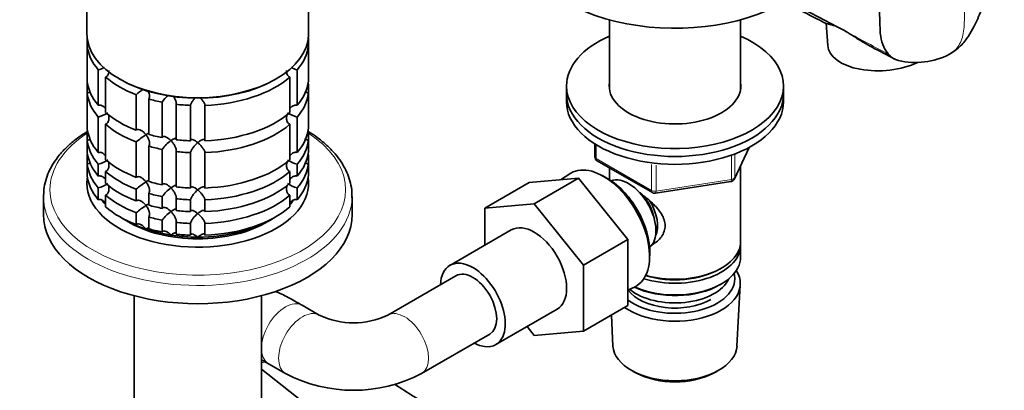
# Model space of a CAD drawing. Units: millimetres. Extents: x 0 to 1478, y 0 to 1758.
# Drawn here: x 1150 to 1354, y 351 to 428 of the extents above; entities that cross this region are included whole.
import ezdxf
from ezdxf import colors
from ezdxf.entities.mleader import LeaderData, LeaderLine
from ezdxf.math import Vec2, Vec3

# ---------------------------------------------------------------- set-up
doc = ezdxf.new("R2010")
doc.units = ezdxf.units.MM
doc.layers.add('DV6_Défaut', color=7, linetype='Continuous')
doc.layers.add('Défaut', color=7, linetype='Continuous')

# ---------------------------------------------------------------- blocks, each defined once
blk = doc.blocks.new('_DOT')
at = {"color": 0}
blk.add_line((0, 0), (-1, 0), dxfattribs=at)
at = {"color": 0, "const_width": 0.333}
blk.add_lwpolyline([(-0.1665, 0, 1), (0.1665, 0, 1)], format="xyb", close=True, dxfattribs=at)
blk = doc.blocks.new('SE5')
at = {"layer": 'DV6_Défaut', "color": 7, "linetype": 'Continuous', "lineweight": 35}
for p, q in [((1164.19, 453.44), (1164.19, 424.86)), ((1210.19, 424.86), (1210.19, 453.44)), ((1272.58, 427.74), (1272.58, 413.33)), ((1299.78, 413.33), (1299.78, 427.74)), ((1317.51, 427.01), (1317.85, 422.4)), ((1164.24, 424), (1164.24, 422.37)), ((1210.14, 422.37), (1210.14, 424)), ((1164.24, 415.02), (1164.24, 422.37)), ((1210.14, 422.37), (1210.14, 415.02)), ((1166.56, 417.36), (1166.56, 410.01)), ((1207.81, 410.01), (1207.81, 417.36)), ((1168.06, 408.51), (1168.06, 415.86)), ((1170.92, 415.47), (1171.28, 415.27)), ((1203.1, 415.27), (1203.45, 415.47)), ((1206.31, 415.86), (1206.31, 408.51)), ((1164.24, 414.3), (1164.24, 412.57)), ((1164.24, 405.22), (1164.24, 412.57)), ((1210.14, 412.57), (1210.14, 414.3)), ((1210.14, 412.57), (1210.14, 405.22)), ((1263.68, 414.01), (1263.68, 412.37)), ((1308.68, 412.37), (1308.68, 414.01)), ((1174.41, 412.19), (1174.41, 404.84)), ((1177.01, 403.97), (1177.01, 411.32)), ((1179.8, 410.66), (1179.8, 403.31)), ((1263.68, 412.37), (1263.68, 410.74)), ((1308.68, 410.74), (1308.68, 412.37)), ((1182.7, 402.86), (1182.7, 410.21)), ((1185.69, 409.98), (1185.69, 402.63)), ((1188.69, 402.63), (1188.69, 409.98)), ((1166.56, 407.56), (1166.56, 400.21)), ((1207.81, 400.21), (1207.81, 407.56)), ((1164.24, 404.5), (1164.24, 402.77)), ((1168.06, 398.71), (1168.06, 406.06)), ((1206.31, 406.06), (1206.31, 398.71)), ((1210.14, 402.77), (1210.14, 404.5)), ((1164.24, 400.32), (1164.24, 402.77)), ((1174.41, 402.39), (1174.41, 395.04)), ((1210.14, 402.77), (1210.14, 400.32)), ((1177.01, 394.18), (1177.01, 401.53)), ((1179.8, 400.86), (1179.8, 393.51)), ((1182.7, 393.06), (1182.7, 400.41)), ((1269.57, 401.98), (1269.57, 399.34)), ((1298.52, 394.74), (1301.54, 401.25)), ((1164.24, 399.6), (1164.24, 397.87)), ((1185.69, 400.18), (1185.69, 392.83)), ((1188.69, 392.83), (1188.69, 400.18)), ((1210.14, 397.87), (1210.14, 399.6)), ((1270.07, 398.48), (1281.5, 391.88)), ((1164.24, 395.42), (1164.24, 397.87)), ((1166.56, 397.76), (1166.56, 395.31)), ((1168.06, 393.81), (1168.06, 396.26)), ((1206.31, 396.26), (1206.31, 393.81)), ((1207.81, 395.31), (1207.81, 397.76)), ((1210.14, 397.87), (1210.14, 395.42)), ((1272.58, 397.02), (1272.58, 394.58)), ((1299.78, 381.75), (1299.78, 397.46)), ((1255.92, 393.98), (1266.17, 394.89)), ((1266.17, 394.89), (1256.98, 389.59)), ((1264.35, 395.81), (1262.43, 394.56)), ((1266.17, 394.89), (1276.42, 382.14)), ((1271.81, 395.02), (1270.93, 395.49)), ((1166.56, 392.86), (1166.56, 390.41)), ((1174.41, 392.59), (1174.41, 390.14)), ((1207.81, 390.41), (1207.81, 392.86)), ((1255.92, 393.98), (1246.73, 388.67)), ((1282.15, 391.75), (1297.77, 394.17)), ((1155.19, 391.09), (1155.19, 387.31)), ((1168.06, 388.91), (1168.06, 391.36)), ((1177.01, 389.28), (1177.01, 391.73)), ((1179.8, 391.06), (1179.8, 388.61)), ((1182.7, 388.16), (1182.7, 390.61)), ((1185.69, 390.38), (1185.69, 387.94)), ((1188.69, 387.94), (1188.69, 390.38)), ((1206.31, 391.36), (1206.31, 388.91)), ((1219.19, 387.31), (1219.19, 391.09)), ((1246.73, 388.67), (1256.98, 389.59)), ((1246.73, 380.97), (1246.73, 388.67)), ((1256.98, 389.59), (1267.23, 376.83)), ((1174.41, 387.69), (1174.41, 385.24)), ((1177.01, 384.38), (1177.01, 386.83)), ((1179.8, 386.16), (1179.8, 383.71)), ((1182.7, 383.26), (1182.7, 385.71)), ((1185.69, 385.49), (1185.69, 383.04)), ((1188.69, 383.04), (1188.69, 385.49)), ((1252.23, 384.14), (1239.5, 376.79)), ((1276.42, 382.14), (1267.23, 376.83)), ((1276.42, 382.14), (1276.42, 368.47)), ((1299.78, 378.49), (1299.78, 380.94)), ((1280.91, 378.21), (1280.94, 379.21)), ((1267.23, 376.83), (1267.23, 363.16)), ((1295.45, 376), (1295.8, 376.2)), ((1240.75, 374.63), (1226.61, 366.46)), ((1276.42, 371.61), (1277.9, 372.36)), ((1295.45, 372.73), (1295.8, 372.94)), ((1299.04, 360.05), (1299.72, 372.78)), ((1173.97, 370.48), (1173.97, 337.97)), ((1200.41, 337.97), (1200.41, 370.48)), ((1212.4, 366.46), (1208.86, 368.51)), ((1249, 360.34), (1261.73, 367.69)), ((1276.42, 368.47), (1267.23, 363.16)), ((1272.98, 366.48), (1273.32, 360.05)), ((1257, 362.25), (1255.51, 364.1)), ((1233.61, 354.34), (1247.75, 362.51)), ((1267.23, 363.16), (1257, 362.25)), ((1201.86, 356.38), (1205.4, 354.34)), ((1200.41, 355.22), (1210.65, 347.17)), ((1277.51, 354.79), (1278.35, 354.35)), ((1294.01, 354.35), (1294.86, 354.79))]:
    blk.add_line(p, q, dxfattribs=at)
at = {"layer": 'DV6_Défaut', "color": 7, "linetype": 'Continuous', "lineweight": 18}
for p, q in [((1269.86, 401.8), (1269.86, 398.93)), ((1298.58, 395.01), (1301.45, 401.2)), ((1269.86, 398.93), (1281.29, 392.33)), ((1297.87, 394.6), (1297.87, 399.5)), ((1298.58, 399.77), (1298.58, 395.01)), ((1281.29, 392.33), (1281.29, 397.74)), ((1282.26, 397.59), (1282.26, 392.18)), ((1282.26, 392.18), (1297.87, 394.6))]:
    blk.add_line(p, q, dxfattribs=at)
at = {"layer": 'DV6_Défaut', "color": 7, "linetype": 'Continuous', "lineweight": 35}
for centre, radius, start, end in [((1311.92, 409.09), 18.92, 58.2997, 65.7217), ((850.14, -494.43), 1033.15, 62.21539, 62.50836), ((1336.04, 434.29), 15.42, 256.8875, 297.3242), ((1164.13, 425.51), 8.51, 286.6029, 295.7824), ((1210.24, 425.51), 8.51, 244.1868, 253.3971), ((1186.25, 398.51), 18.09, 125.0162, 130.8718), ((1185.63, 406.6), 7.11, 129.85, 145.2006), ((1164.16, 415.63), 8.43, 286.5288, 301.5085), ((1210.24, 415.71), 8.51, 238.5656, 253.3971), ((1186.28, 388.68), 18.13, 122.8631, 130.8618), ((1185.67, 396.77), 7.15, 124.4332, 145.1339), ((1164.16, 405.84), 8.43, 286.5288, 301.5085), ((1210.24, 405.91), 8.51, 238.5656, 253.3971), ((1270.57, 399.34), 1, 180, 240), ((1297.61, 395.16), 1, 278.794, 300), ((1297.61, 395.16), 1, 300, 335.1039), ((1164.16, 400.94), 8.43, 286.5288, 301.5085), ((1186.28, 378.88), 18.13, 122.8631, 130.8618), ((1185.67, 386.97), 7.15, 124.4332, 145.1339), ((1210.24, 401.02), 8.51, 238.5656, 253.3971), ((1282, 392.74), 1, 240, 278.794), ((1186.28, 373.98), 18.13, 122.8631, 130.8618), ((1185.67, 382.07), 7.15, 124.4332, 145.1339), ((1219.5, 381.47), 16.61, 244.6635, 295.3365), ((1219.5, 381.26), 30.39, 242.3409, 297.6591), ((1324.01, 499.1), 175.56, 236.8896, 239.8929)]:
    blk.add_arc(centre, radius, start, end, dxfattribs=at)
at = {"layer": 'DV6_Défaut', "color": 7, "linetype": 'Continuous', "lineweight": 18}
blk.add_arc((394.97, -1316.71), 1973.15, 61.69783, 61.98176, dxfattribs=at)
at = {"layer": 'DV6_Défaut', "color": 7, "linetype": 'Continuous', "lineweight": 35}
for centre, major_axis, ratio, start_param, end_param in [((1286.18, 444.46), (-32, 0), 0.57735, 0, 2.355847), ((1187.19, 424.86), (23, 0), 0.57735, 3.141593, 6.283185), ((1286.18, 414.01), (-22.5, 0), 0.57735, 5.361457, 6.283185), ((1286.18, 414.01), (-22.5, 0), 0.57735, 0, 4.063321), ((1187.19, 423.23), (-23, 0), 0.57735, 0.065229, 0.45837), ((1187.19, 423.23), (23, 0), 0.57735, 5.824815, 6.217956), ((1329.32, 423.23), (-11.47, -0.83), 0.524834, 0, 2.21264), ((1187.19, 415.88), (-23, 0), 0.57735, 0.065229, 0.45837), ((1187.19, 413.43), (-23, 0), 0.57735, -0.092363, -0.065229), ((1187.19, 423.23), (-23, 0), 0.57735, 0.588828, 0.981969), ((1187.19, 424.46), (-22.5, 0), 0.57735, 0.785398, 2.356194), ((1187.19, 423.23), (23, 0), 0.57735, 4.777618, 5.694358), ((1187.19, 415.88), (23, 0), 0.57735, 5.824815, 6.217956), ((1187.19, 413.43), (23, 0), 0.57735, 0.065229, 0.092363), ((1286.18, 414.01), (-13.65, 0), 0.57735, 6.197567, 6.283185), ((1286.18, 414.01), (-13.65, 0), 0.57735, 0, 3.227211), ((1187.19, 413.43), (-23, 0), 0.57735, 0.065229, 0.45837), ((1187.19, 413.43), (23, 0), 0.57735, 5.824815, 6.217956), ((1187.19, 423.23), (-23, 0), 0.57735, 1.112427, 1.243768), ((1286.18, 412.37), (-22.5, 0), 0.57735, 0, 3.141593), ((1286.18, 412.37), (-22.5, 0), 0.57735, 0, 3.141593), ((1286.18, 410.74), (-22.5, 0), 0.57735, 0, 3.141593), ((1187.19, 415.88), (-23, 0), 0.57735, 0.588828, 0.981969), ((1187.19, 423.23), (-23, 0), 0.57735, 1.374226, 1.505567), ((1187.19, 415.88), (23, 0), 0.57735, 4.777618, 5.694358), ((1187.19, 406.09), (-23, 0), 0.57735, 0.065229, 0.45837), ((1187.19, 403.64), (-23, 0), 0.57735, -0.092363, -0.065229), ((1187.19, 413.43), (-23, 0), 0.57735, 0.588828, 0.981969), ((1187.19, 413.43), (23, 0), 0.57735, 4.777618, 5.694358), ((1187.19, 406.09), (23, 0), 0.57735, 5.824815, 6.217956), ((1187.19, 403.64), (23, 0), 0.57735, 0.065229, 0.092363), ((1187.19, 403.64), (-23, 0), 0.57735, 0.065229, 0.45837), ((1187.19, 415.88), (-23, 0), 0.57735, 1.112427, 1.243768), ((1187.19, 415.88), (-23, 0), 0.57735, 1.374226, 1.505567), ((1187.19, 403.64), (23, 0), 0.57735, 5.824815, 6.217956), ((1187.19, 401.19), (-23, 0), 0.57735, 0.065229, 0.45837), ((1187.19, 413.43), (-23, 0), 0.57735, 1.112427, 1.243768), ((1187.19, 413.43), (-23, 0), 0.57735, 1.374226, 1.505567), ((1187.19, 401.19), (23, 0), 0.57735, 5.824815, 6.217956), ((1187.19, 398.74), (-23, 0), 0.57735, -0.092363, -0.065229), ((1187.19, 406.09), (-23, 0), 0.57735, 0.588828, 0.981969), ((1187.19, 406.09), (23, 0), 0.57735, 4.777618, 5.694358), ((1187.19, 398.74), (23, 0), 0.57735, 0.065229, 0.092363), ((1187.19, 398.74), (-23, 0), 0.57735, 0.065229, 0.45837), ((1187.19, 403.64), (-23, 0), 0.57735, 0.588828, 0.981969), ((1187.19, 403.64), (23, 0), 0.57735, 4.777618, 5.694358), ((1187.19, 398.74), (23, 0), 0.57735, 5.824815, 6.217956), ((1271.33, 384.2), (-6.77, 11.73), 0.57735, 3.110715, 6.283185), ((1187.19, 393.84), (-23, 0), 0.57735, 6.190823, 6.283185), ((1187.19, 393.84), (-23, 0), 0.57735, 0, 3.233955), ((1187.19, 396.29), (-23, 0), 0.57735, 0.065229, 0.45837), ((1187.19, 406.09), (-23, 0), 0.57735, 1.112427, 1.243768), ((1187.19, 396.29), (23, 0), 0.57735, 5.824815, 6.217956), ((1271.33, 384.2), (-6.77, 11.73), 0.57735, 0, 0.030878), ((1272.18, 384.69), (6.2, -10.74), 0.57735, 0.743553, 2.39804), ((1276.57, 387.22), (4, -6.93), 0.57735, 0.091939, 3.049653), ((1187.19, 401.19), (-23, 0), 0.57735, 0.588828, 0.981969), ((1187.19, 406.09), (-23, 0), 0.57735, 1.374226, 1.505567), ((1187.19, 401.19), (23, 0), 0.57735, 4.777618, 5.694358), ((1187.19, 391.09), (-32, 0), 0.57735, 6.260546, 6.283185), ((1187.19, 395.06), (-21.5, 0), 0.57735, 0.404247, 0.474305), ((1187.19, 398.74), (-23, 0), 0.57735, 0.588828, 0.981969), ((1187.19, 403.64), (-23, 0), 0.57735, 1.112427, 1.243768), ((1187.19, 403.64), (-23, 0), 0.57735, 1.374226, 1.505567), ((1187.19, 398.74), (23, 0), 0.57735, 4.777618, 5.694358), ((1187.19, 395.06), (-21.5, 0), 0.57735, -3.615898, -3.547559), ((1187.19, 391.09), (-32, 0), 0.57735, 3.126922, 3.141593), ((1277.63, 387.84), (3.08, -5.33), 0.57735, 0.980548, 2.052096), ((1277.63, 387.84), (3.5, -6.06), 0.57735, 0.361367, 1.651127), ((1187.19, 396.29), (-23, 0), 0.57735, 0.588828, 0.981969), ((1187.19, 401.19), (-23, 0), 0.57735, 1.112427, 1.243768), ((1187.19, 401.19), (-23, 0), 0.57735, 1.374226, 1.505567), ((1187.19, 396.29), (23, 0), 0.57735, 4.777618, 5.694358), ((1187.19, 387.31), (-32, 0), 0.57735, 0, 3.141593), ((1187.19, 395.06), (-21.5, 0), 0.57735, 0.751096, 1.047198), ((1187.19, 398.74), (-23, 0), 0.57735, 1.112427, 1.243768), ((1187.19, 395.06), (21.5, 0), 0.57735, 4.712389, 5.532089), ((1187.19, 393.84), (20, 0), 0.57735, 3.890161, 5.534617), ((1187.19, 395.06), (-21.5, 0), 0.57735, 1.047198, 1.308997), ((1187.19, 396.29), (-23, 0), 0.57735, 1.112427, 1.243768), ((1187.19, 398.74), (-23, 0), 0.57735, 1.374226, 1.505567), ((1256.98, 375.92), (-4.75, 8.23), 0.57735, 3.141593, 6.283185), ((1187.19, 395.06), (-21.5, 0), 0.57735, 1.308997, 1.570796), ((1187.19, 396.29), (-23, 0), 0.57735, 1.374226, 1.505567), ((1286.18, 380.94), (-13.6, 0), 0.57735, 1.076248, 3.193609), ((1286.18, 381.75), (13.6, 0), 0.57735, 4.250441, 6.283185), ((1244.25, 368.57), (-4.75, 8.23), 0.57735, 2.399184, 6.283185), ((1286.18, 378.49), (13.6, 0), 0.57735, 4.048007, 6.283185), ((1244.25, 368.57), (-4.75, 8.23), 0.57735, 0, 0.742409), ((1286.18, 381.35), (-13.1, 0), 0.57735, 1.086666, 2.356194), ((1244.25, 368.57), (-3.5, 6.06), 0.57735, 3.141593, 6.283185), ((1244.25, 368.57), (-3.5, 6.06), 0.57735, 3.141593, 6.283185), ((1286.18, 373.02), (-13.55, 0), 0.57735, 0.68727, 3.492878), ((1286.18, 374), (12.4, 0), 0.57735, 3.806553, 6.283185), ((1286.18, 375.63), (-11.5, 0), 0.57735, 0.615607, 2.891189), ((1286.18, 374), (12.4, 0), 0.57735, 0, 0.152483), ((1286.18, 378.08), (-13.1, 0), 0.57735, 0.872426, 2.356194), ((1286.18, 374), (-10.52, 0), 0.57735, 0.398372, 2.356194), ((1286.18, 360.28), (12.87, 0), 0.57735, 3.172471, 6.252307), ((1286.18, 359.3), (-11.61, 0), 0.57735, 0.83107, 2.310522)]:
    blk.add_ellipse(centre, major_axis=major_axis, ratio=ratio, start_param=start_param, end_param=end_param, dxfattribs=at)
at = {"layer": 'DV6_Défaut', "color": 7, "linetype": 'Continuous', "lineweight": 18}
for centre, major_axis, ratio, start_param, end_param in [((1187.19, 392.45), (-30.67, 0), 0.57735, 5.557996, 6.283185), ((1187.19, 392.45), (-30.67, 0), 0.57735, 0, 3.866782), ((1270.57, 399.34), (1, 0), 0.57735, 3.141593, 3.926991), ((1270.57, 399.34), (0.5, 0.866), 0.57735, 2.356194, 3.141593), ((1297.61, 395.16), (-0.153, 0.988), 0.211325, 3.141593, 4.080475), ((1297.61, 395.16), (1, 0), 0.57735, 4.974188, 6.021386), ((1297.61, 395.16), (-0.907, 0.421), 0.788675, 3.141593, 3.492472), ((1282, 392.74), (-1, 0), 0.57735, 0.785398, 1.832596), ((1282, 392.74), (0.5, 0.866), 0.57735, 2.356194, 3.141593), ((1282, 392.74), (-0.153, 0.988), 0.211325, 3.141593, 4.080475), ((1187.19, 391.09), (-32, 0), 0.57735, 0, 3.126922), ((1205.36, 362.44), (-3.5, -6.06), 0.57735, 3.141593, 6.283185), ((1208.9, 360.4), (-3.5, -6.06), 0.57735, 3.146763, 6.283185), ((1230.11, 360.4), (-3.5, 6.06), 0.57735, 3.141205, 6.277815), ((1201.61, 363.18), (-4.33, -5.5), 0.813711, 0.573901, 0.698364), ((1208.9, 360.4), (-3.5, -6.06), 0.57735, 0, 0.000418)]:
    blk.add_ellipse(centre, major_axis=major_axis, ratio=ratio, start_param=start_param, end_param=end_param, dxfattribs=at)
at = {"layer": 'DV6_Défaut', "color": 7, "linetype": 'Continuous', "lineweight": 35}
blk.add_open_spline([(1200.85, 488.21), (1239.97, 467.14), (1280.37, 447.21), (1319.7, 426.34)], degree=3, dxfattribs=at)
for points, knots in [([(1203.8, 483.41), (1207.08, 481.73), (1212.43, 479.01), (1221.01, 474.69), (1228.82, 470.79), (1236.1, 467.18), (1243.53, 463.52), (1251.15, 459.78), (1259.02, 455.93), (1265.42, 452.8), (1270.41, 450.37), (1274.04, 448.59), (1277.46, 446.92), (1280.67, 445.35), (1283.71, 443.86), (1286.8, 442.34), (1289.87, 440.83), (1293.07, 439.25), (1296.48, 437.56), (1300.4, 435.61), (1304.93, 433.34), (1310.04, 430.77), (1314.46, 428.55), (1316.86, 427.31), (1317.57, 426.95)], [0, 0, 0, 0, 0.079877, 0.154363, 0.223461, 0.287172, 0.345623, 0.417792, 0.486252, 0.551003, 0.584529, 0.616185, 0.64595, 0.673845, 0.700157, 0.72562, 0.754837, 0.781058, 0.810387, 0.844908, 0.885117, 0.931017, 0.982601, 1, 1, 1, 1]), ([(1343.12, 420.59), (1344, 421.18), (1345.41, 422.15), (1347.03, 424.24), (1348.14, 426.16), (1349, 428), (1349.79, 429.89), (1350.38, 431.53), (1350.77, 433), (1350.92, 434.2), (1351.1, 435.42), (1351.16, 436.21), (1351.2, 436.67)], [0, 0, 0, 0, 0.155873, 0.293881, 0.413502, 0.511582, 0.616148, 0.741019, 0.803174, 0.863456, 0.932047, 1, 1, 1, 1]), ([(1328.61, 429.36), (1328.63, 428.5), (1328.67, 427.26), (1328.71, 426.02), (1328.72, 425.64), (1328.74, 425.17), (1328.85, 423.89), (1329.2, 422.68), (1329.78, 421.47), (1330.13, 420.96), (1330.48, 420.57)], [0, 0, 0, 0, 0.253953, 0.368243, 0.368243, 0.368243, 0.507906, 0.761859, 0.790231, 1, 1, 1, 1]), ([(1319.7, 426.34), (1319.25, 426.53), (1318.89, 426.63), (1318.29, 426.81), (1318.06, 426.85), (1317.81, 426.89), (1317.74, 426.9), (1317.63, 426.94), (1317.59, 426.93), (1317.55, 426.96), (1317.55, 426.96), (1317.55, 426.96)], [0, 0, 0, 0, 0.329456, 0.329456, 0.658911, 0.658911, 0.823639, 0.823639, 0.988367, 0.988367, 1, 1, 1, 1]), ([(1327.06, 422.05), (1326.89, 422.14), (1326.72, 422.23), (1326.22, 422.5), (1325.9, 422.69), (1325.42, 422.97), (1325.26, 423.06), (1324.94, 423.25), (1324.79, 423.35), (1324.47, 423.55), (1324.32, 423.64), (1324, 423.84), (1323.85, 423.94), (1323.38, 424.23), (1323.07, 424.43), (1322.46, 424.82), (1322.16, 425.01), (1321.86, 425.19)], [0, 0, 0, 0, 0.094215, 0.094215, 0.275372, 0.275372, 0.36595, 0.36595, 0.456529, 0.456529, 0.547107, 0.547107, 0.637686, 0.637686, 0.818843, 0.818843, 1, 1, 1, 1]), ([(1164.64, 422.45), (1164.62, 422.44), (1164.6, 422.44), (1164.47, 422.39), (1164.35, 422.37), (1164.24, 422.37)], [0, 0, 0, 0, 0.139039, 0.139039, 1, 1, 1, 1]), ([(1210.14, 422.37), (1210.02, 422.37), (1209.9, 422.39), (1209.78, 422.44), (1209.76, 422.44), (1209.75, 422.45)], [0, 0, 0, 0, 0.879392, 0.879392, 1, 1, 1, 1]), ([(1330.48, 420.57), (1330.51, 420.54), (1330.54, 420.51), (1330.56, 420.49), (1330.9, 420.14), (1331.41, 419.75), (1332.12, 419.42), (1332.41, 419.31), (1332.55, 419.27)], [0, 0, 0, 0, 0.04687, 0.04687, 0.04687, 0.629068, 0.817856, 1, 1, 1, 1]), ([(1168.77, 417.19), (1168.77, 417.09), (1168.76, 416.99), (1168.72, 416.67), (1168.66, 416.45), (1168.48, 416.17), (1168.42, 416.09), (1168.25, 415.95), (1168.16, 415.89), (1168.06, 415.86)], [0, 0, 0, 0, 0.18132, 0.18132, 0.59066, 0.59066, 0.79533, 0.79533, 1, 1, 1, 1]), ([(1206.31, 415.86), (1206.21, 415.89), (1206.12, 415.95), (1205.96, 416.09), (1205.89, 416.17), (1205.72, 416.45), (1205.65, 416.67), (1205.61, 416.99), (1205.61, 417.09), (1205.61, 417.19)], [0, 0, 0, 0, 0.20467, 0.20467, 0.40934, 0.40934, 0.81868, 0.81868, 1, 1, 1, 1]), ([(1164.86, 412.78), (1164.78, 412.72), (1164.68, 412.67), (1164.47, 412.59), (1164.35, 412.57), (1164.24, 412.57)], [0, 0, 0, 0, 0.4712671, 0.4712671, 1, 1, 1, 1]), ([(1176.86, 413.03), (1176.95, 412.85), (1177.03, 412.66), (1177.15, 412.26), (1177.19, 412.03), (1177.18, 411.73), (1177.17, 411.63), (1177.11, 411.46), (1177.07, 411.38), (1177.01, 411.32)], [0, 0, 0, 0, 0.301232, 0.301232, 0.650616, 0.650616, 0.825308, 0.825308, 1, 1, 1, 1]), ([(1210.14, 412.57), (1210.02, 412.57), (1209.9, 412.59), (1209.68, 412.67), (1209.58, 412.73), (1209.47, 412.81), (1209.45, 412.82), (1209.43, 412.83)], [0, 0, 0, 0, 0.461841, 0.461841, 0.923683, 0.923683, 1, 1, 1, 1]), ([(1182.09, 411.91), (1182.22, 411.73), (1182.35, 411.54), (1182.56, 411.14), (1182.65, 410.93), (1182.72, 410.63), (1182.73, 410.53), (1182.73, 410.35), (1182.72, 410.27), (1182.7, 410.21)], [0, 0, 0, 0, 0.322133, 0.322133, 0.661066, 0.661066, 0.830533, 0.830533, 1, 1, 1, 1]), ([(1185.69, 409.98), (1185.69, 410.05), (1185.71, 410.13), (1185.77, 410.3), (1185.81, 410.39), (1185.91, 410.58), (1185.97, 410.68), (1186.1, 410.87), (1186.17, 410.96), (1186.38, 411.24), (1186.53, 411.41), (1186.68, 411.57)], [0, 0, 0, 0, 0.168894, 0.168894, 0.337788, 0.337788, 0.506682, 0.506682, 0.675576, 0.675576, 1, 1, 1, 1]), ([(1187.69, 411.57), (1187.84, 411.41), (1187.99, 411.24), (1188.28, 410.87), (1188.41, 410.68), (1188.56, 410.39), (1188.6, 410.3), (1188.66, 410.13), (1188.68, 410.05), (1188.69, 409.98)], [0, 0, 0, 0, 0.3262978, 0.3262978, 0.6631489, 0.6631489, 0.8315745, 0.8315745, 1, 1, 1, 1]), ([(1167.97, 409.45), (1167.92, 409.51), (1167.86, 409.57), (1167.63, 409.78), (1167.43, 409.91), (1167.11, 410.02), (1167, 410.04), (1166.78, 410.05), (1166.67, 410.04), (1166.56, 410.01)], [0, 0, 0, 0, 0.143653, 0.143653, 0.571826, 0.571826, 0.785913, 0.785913, 1, 1, 1, 1]), ([(1207.81, 410.01), (1207.6, 410.07), (1207.37, 410.06), (1206.94, 409.91), (1206.74, 409.78), (1206.47, 409.53), (1206.38, 409.43), (1206.29, 409.32)], [0, 0, 0, 0, 0.387846, 0.387846, 0.775693, 0.775693, 1, 1, 1, 1]), ([(1168.68, 408.09), (1168.71, 407.99), (1168.73, 407.88), (1168.77, 407.55), (1168.78, 407.32), (1168.72, 406.87), (1168.66, 406.65), (1168.48, 406.37), (1168.42, 406.29), (1168.25, 406.15), (1168.16, 406.09), (1168.06, 406.06)], [0, 0, 0, 0, 0.13198, 0.13198, 0.42132, 0.42132, 0.71066, 0.71066, 0.85533, 0.85533, 1, 1, 1, 1]), ([(1206.31, 406.06), (1206.21, 406.09), (1206.12, 406.15), (1205.96, 406.29), (1205.89, 406.37), (1205.72, 406.65), (1205.65, 406.87), (1205.6, 407.32), (1205.6, 407.55), (1205.65, 407.89), (1205.67, 408.01), (1205.7, 408.13)], [0, 0, 0, 0, 0.142356, 0.142356, 0.284712, 0.284712, 0.569425, 0.569425, 0.854137, 0.854137, 1, 1, 1, 1]), ([(1164.14, 404.47), (1164.02, 404.4), (1163.22, 403.9), (1161.74, 402.86), (1160, 401.35), (1158.48, 399.72), (1157.24, 398.01), (1156.27, 396.23), (1155.61, 394.41), (1155.26, 392.8), (1155.24, 391.92), (1155.23, 391.56)], [0, 0, 0, 0, 0.023451, 0.155145, 0.286917, 0.41841, 0.549235, 0.678933, 0.807119, 0.933685, 1, 1, 1, 1]), ([(1176.44, 403.91), (1176.37, 404), (1176.29, 404.09), (1176.14, 404.26), (1176.06, 404.34), (1175.81, 404.57), (1175.63, 404.7), (1175.27, 404.91), (1175.08, 404.98), (1174.8, 405), (1174.71, 404.99), (1174.55, 404.94), (1174.48, 404.9), (1174.41, 404.84)], [0, 0, 0, 0, 0.125, 0.125, 0.25, 0.25, 0.5, 0.5, 0.75, 0.75, 0.875, 0.875, 1, 1, 1, 1]), ([(1219.15, 390.79), (1219.17, 391.08), (1219.21, 391.89), (1219, 393.41), (1218.51, 395.21), (1217.73, 396.98), (1216.68, 398.69), (1215.36, 400.33), (1213.78, 401.9), (1212.07, 403.28), (1210.83, 404.11), (1210.24, 404.47)], [0, 0, 0, 0, 0.049641, 0.168263, 0.286902, 0.406256, 0.526846, 0.648842, 0.772087, 0.89624, 1, 1, 1, 1]), ([(1164.86, 402.98), (1164.78, 402.92), (1164.68, 402.87), (1164.47, 402.79), (1164.35, 402.77), (1164.24, 402.77)], [0, 0, 0, 0, 0.4712671, 0.4712671, 1, 1, 1, 1]), ([(1177.03, 404.24), (1176.97, 404.22), (1176.9, 404.18), (1176.71, 404.08), (1176.58, 404), (1176.44, 403.91)], [0, 0, 0, 0, 0.4237694, 0.4237694, 1, 1, 1, 1]), ([(1176.44, 403.91), (1176.51, 403.82), (1176.58, 403.72), (1176.7, 403.52), (1176.76, 403.42), (1176.93, 403.11), (1177.02, 402.9), (1177.15, 402.46), (1177.19, 402.24), (1177.18, 401.93), (1177.17, 401.83), (1177.11, 401.66), (1177.07, 401.59), (1177.01, 401.53)], [0, 0, 0, 0, 0.125, 0.125, 0.25, 0.25, 0.5, 0.5, 0.75, 0.75, 0.875, 0.875, 1, 1, 1, 1]), ([(1181.62, 402.67), (1181.54, 402.75), (1181.46, 402.83), (1181.3, 402.97), (1181.22, 403.04), (1180.97, 403.23), (1180.79, 403.34), (1180.45, 403.49), (1180.29, 403.53), (1180.07, 403.51), (1180, 403.5), (1179.88, 403.42), (1179.83, 403.37), (1179.8, 403.31)], [0, 0, 0, 0, 0.125, 0.125, 0.25, 0.25, 0.5, 0.5, 0.75, 0.75, 0.875, 0.875, 1, 1, 1, 1]), ([(1182.7, 403.12), (1182.7, 403.12), (1182.7, 403.12), (1182.67, 403.15), (1182.64, 403.16), (1182.55, 403.16), (1182.5, 403.15), (1182.34, 403.1), (1182.21, 403.04), (1182, 402.92), (1181.93, 402.88), (1181.78, 402.78), (1181.7, 402.72), (1181.62, 402.67)], [0, 0, 0, 0, 0.020502, 0.020502, 0.183752, 0.183752, 0.347001, 0.347001, 0.673501, 0.673501, 0.83675, 0.83675, 1, 1, 1, 1]), ([(1181.62, 402.67), (1181.7, 402.59), (1181.78, 402.5), (1181.93, 402.33), (1182, 402.23), (1182.21, 401.95), (1182.34, 401.75), (1182.5, 401.44), (1182.55, 401.34), (1182.64, 401.14), (1182.67, 401.03), (1182.72, 400.83), (1182.73, 400.73), (1182.73, 400.56), (1182.72, 400.48), (1182.7, 400.41)], [0, 0, 0, 0, 0.125, 0.125, 0.25, 0.25, 0.5, 0.5, 0.625, 0.625, 0.75, 0.75, 0.875, 0.875, 1, 1, 1, 1]), ([(1187.19, 402.25), (1187.11, 402.31), (1187.02, 402.38), (1186.86, 402.5), (1186.78, 402.56), (1186.54, 402.71), (1186.39, 402.79), (1186.1, 402.89), (1185.97, 402.91), (1185.81, 402.87), (1185.77, 402.84), (1185.71, 402.76), (1185.69, 402.7), (1185.69, 402.63)], [0, 0, 0, 0, 0.125, 0.125, 0.25, 0.25, 0.5, 0.5, 0.75, 0.75, 0.875, 0.875, 1, 1, 1, 1]), ([(1188.69, 402.63), (1188.68, 402.7), (1188.66, 402.76), (1188.6, 402.84), (1188.56, 402.87), (1188.46, 402.9), (1188.4, 402.9), (1188.27, 402.89), (1188.21, 402.87), (1187.99, 402.79), (1187.83, 402.71), (1187.6, 402.56), (1187.51, 402.5), (1187.35, 402.38), (1187.27, 402.31), (1187.19, 402.25)], [0, 0, 0, 0, 0.125, 0.125, 0.25, 0.25, 0.375, 0.375, 0.5, 0.5, 0.75, 0.75, 0.875, 0.875, 1, 1, 1, 1]), ([(1210.14, 402.77), (1210.02, 402.77), (1209.9, 402.79), (1209.68, 402.87), (1209.58, 402.93), (1209.47, 403.01), (1209.45, 403.02), (1209.43, 403.03)], [0, 0, 0, 0, 0.461841, 0.461841, 0.923683, 0.923683, 1, 1, 1, 1]), ([(1185.69, 400.18), (1185.69, 400.25), (1185.71, 400.33), (1185.77, 400.5), (1185.81, 400.59), (1185.91, 400.78), (1185.97, 400.88), (1186.1, 401.07), (1186.17, 401.17), (1186.53, 401.63), (1186.86, 401.97), (1187.19, 402.25)], [0, 0, 0, 0, 0.125, 0.125, 0.25, 0.25, 0.375, 0.375, 0.5, 0.5, 1, 1, 1, 1]), ([(1187.19, 402.25), (1187.27, 402.18), (1187.35, 402.1), (1187.51, 401.95), (1187.6, 401.87), (1187.83, 401.62), (1187.99, 401.45), (1188.21, 401.17), (1188.27, 401.07), (1188.4, 400.88), (1188.46, 400.78), (1188.56, 400.6), (1188.6, 400.5), (1188.66, 400.33), (1188.68, 400.25), (1188.69, 400.18)], [0, 0, 0, 0, 0.125, 0.125, 0.25, 0.25, 0.5, 0.5, 0.625, 0.625, 0.75, 0.75, 0.875, 0.875, 1, 1, 1, 1]), ([(1167.97, 399.65), (1167.92, 399.71), (1167.86, 399.77), (1167.63, 399.98), (1167.43, 400.11), (1167.11, 400.22), (1167, 400.24), (1166.78, 400.25), (1166.67, 400.24), (1166.56, 400.21)], [0, 0, 0, 0, 0.143653, 0.143653, 0.571826, 0.571826, 0.785913, 0.785913, 1, 1, 1, 1]), ([(1168.68, 398.29), (1168.71, 398.19), (1168.73, 398.08), (1168.77, 397.75), (1168.78, 397.52), (1168.72, 397.07), (1168.66, 396.85), (1168.48, 396.57), (1168.42, 396.49), (1168.25, 396.35), (1168.16, 396.3), (1168.06, 396.26)], [0, 0, 0, 0, 0.13198, 0.13198, 0.42132, 0.42132, 0.71066, 0.71066, 0.85533, 0.85533, 1, 1, 1, 1]), ([(1206.31, 396.26), (1206.21, 396.3), (1206.12, 396.35), (1205.96, 396.49), (1205.89, 396.57), (1205.72, 396.85), (1205.65, 397.07), (1205.6, 397.52), (1205.6, 397.75), (1205.65, 398.1), (1205.67, 398.21), (1205.7, 398.33)], [0, 0, 0, 0, 0.142356, 0.142356, 0.284712, 0.284712, 0.569425, 0.569425, 0.854137, 0.854137, 1, 1, 1, 1]), ([(1207.81, 400.21), (1207.6, 400.27), (1207.37, 400.26), (1206.94, 400.11), (1206.74, 399.98), (1206.47, 399.73), (1206.38, 399.63), (1206.29, 399.53)], [0, 0, 0, 0, 0.387846, 0.387846, 0.775693, 0.775693, 1, 1, 1, 1]), ([(1164.86, 398.08), (1164.78, 398.02), (1164.68, 397.97), (1164.47, 397.9), (1164.35, 397.87), (1164.24, 397.87)], [0, 0, 0, 0, 0.4712671, 0.4712671, 1, 1, 1, 1]), ([(1210.14, 397.87), (1210.02, 397.87), (1209.9, 397.9), (1209.68, 397.97), (1209.58, 398.03), (1209.47, 398.11), (1209.45, 398.12), (1209.43, 398.14)], [0, 0, 0, 0, 0.461841, 0.461841, 0.923683, 0.923683, 1, 1, 1, 1]), ([(1167.97, 394.76), (1167.92, 394.81), (1167.86, 394.87), (1167.63, 395.08), (1167.43, 395.21), (1167.11, 395.32), (1167, 395.35), (1166.78, 395.36), (1166.67, 395.34), (1166.56, 395.31)], [0, 0, 0, 0, 0.143653, 0.143653, 0.571826, 0.571826, 0.785913, 0.785913, 1, 1, 1, 1]), ([(1176.44, 394.11), (1176.37, 394.2), (1176.29, 394.29), (1176.14, 394.46), (1176.06, 394.54), (1175.81, 394.77), (1175.63, 394.91), (1175.27, 395.11), (1175.08, 395.18), (1174.8, 395.2), (1174.71, 395.19), (1174.55, 395.14), (1174.48, 395.1), (1174.41, 395.04)], [0, 0, 0, 0, 0.125, 0.125, 0.25, 0.25, 0.5, 0.5, 0.75, 0.75, 0.875, 0.875, 1, 1, 1, 1]), ([(1177.03, 394.44), (1176.97, 394.42), (1176.9, 394.38), (1176.71, 394.28), (1176.58, 394.2), (1176.44, 394.11)], [0, 0, 0, 0, 0.423769, 0.423769, 1, 1, 1, 1]), ([(1207.81, 395.31), (1207.6, 395.38), (1207.37, 395.36), (1206.94, 395.21), (1206.74, 395.08), (1206.47, 394.83), (1206.38, 394.73), (1206.29, 394.63)], [0, 0, 0, 0, 0.387846, 0.387846, 0.775693, 0.775693, 1, 1, 1, 1]), ([(1168.68, 393.39), (1168.71, 393.29), (1168.73, 393.18), (1168.77, 392.85), (1168.78, 392.62), (1168.72, 392.17), (1168.66, 391.95), (1168.48, 391.67), (1168.42, 391.59), (1168.25, 391.45), (1168.16, 391.4), (1168.06, 391.36)], [0, 0, 0, 0, 0.1319802, 0.1319802, 0.4213201, 0.4213201, 0.7106601, 0.7106601, 0.85533, 0.85533, 1, 1, 1, 1]), ([(1176.44, 394.11), (1176.51, 394.02), (1176.58, 393.92), (1176.7, 393.73), (1176.76, 393.62), (1176.93, 393.32), (1177.02, 393.1), (1177.15, 392.66), (1177.19, 392.44), (1177.18, 392.13), (1177.17, 392.04), (1177.11, 391.86), (1177.07, 391.79), (1177.01, 391.73)], [0, 0, 0, 0, 0.125, 0.125, 0.25, 0.25, 0.5, 0.5, 0.75, 0.75, 0.875, 0.875, 1, 1, 1, 1]), ([(1181.62, 392.87), (1181.54, 392.95), (1181.46, 393.03), (1181.3, 393.18), (1181.22, 393.24), (1180.97, 393.43), (1180.79, 393.54), (1180.45, 393.69), (1180.29, 393.73), (1180.07, 393.72), (1180, 393.7), (1179.88, 393.63), (1179.83, 393.57), (1179.8, 393.51)], [0, 0, 0, 0, 0.125, 0.125, 0.25, 0.25, 0.5, 0.5, 0.75, 0.75, 0.875, 0.875, 1, 1, 1, 1]), ([(1182.7, 393.32), (1182.7, 393.32), (1182.7, 393.32), (1182.67, 393.35), (1182.64, 393.36), (1182.55, 393.36), (1182.5, 393.35), (1182.34, 393.3), (1182.21, 393.24), (1182, 393.12), (1181.93, 393.08), (1181.78, 392.98), (1181.7, 392.93), (1181.62, 392.87)], [0, 0, 0, 0, 0.020502, 0.020502, 0.183752, 0.183752, 0.347001, 0.347001, 0.673501, 0.673501, 0.83675, 0.83675, 1, 1, 1, 1]), ([(1181.62, 392.87), (1181.7, 392.79), (1181.78, 392.7), (1181.93, 392.53), (1182, 392.44), (1182.21, 392.15), (1182.34, 391.96), (1182.5, 391.65), (1182.55, 391.54), (1182.64, 391.34), (1182.67, 391.23), (1182.72, 391.03), (1182.73, 390.94), (1182.73, 390.76), (1182.72, 390.68), (1182.7, 390.61)], [0, 0, 0, 0, 0.125, 0.125, 0.25, 0.25, 0.5, 0.5, 0.625, 0.625, 0.75, 0.75, 0.875, 0.875, 1, 1, 1, 1]), ([(1187.19, 392.45), (1187.11, 392.52), (1187.02, 392.58), (1186.86, 392.7), (1186.78, 392.76), (1186.54, 392.91), (1186.39, 392.99), (1186.1, 393.1), (1185.97, 393.12), (1185.81, 393.07), (1185.77, 393.04), (1185.71, 392.96), (1185.69, 392.9), (1185.69, 392.83)], [0, 0, 0, 0, 0.125, 0.125, 0.25, 0.25, 0.5, 0.5, 0.75, 0.75, 0.875, 0.875, 1, 1, 1, 1]), ([(1185.69, 390.38), (1185.69, 390.45), (1185.71, 390.53), (1185.77, 390.71), (1185.81, 390.8), (1185.91, 390.99), (1185.97, 391.08), (1186.1, 391.27), (1186.17, 391.37), (1186.53, 391.83), (1186.86, 392.17), (1187.19, 392.45)], [0, 0, 0, 0, 0.125, 0.125, 0.25, 0.25, 0.375, 0.375, 0.5, 0.5, 1, 1, 1, 1]), ([(1188.69, 392.83), (1188.68, 392.9), (1188.66, 392.96), (1188.6, 393.04), (1188.56, 393.07), (1188.46, 393.1), (1188.4, 393.1), (1188.27, 393.09), (1188.21, 393.07), (1187.99, 392.99), (1187.83, 392.91), (1187.6, 392.76), (1187.51, 392.7), (1187.35, 392.58), (1187.27, 392.52), (1187.19, 392.45)], [0, 0, 0, 0, 0.125, 0.125, 0.25, 0.25, 0.375, 0.375, 0.5, 0.5, 0.75, 0.75, 0.875, 0.875, 1, 1, 1, 1]), ([(1187.19, 392.45), (1187.27, 392.38), (1187.35, 392.31), (1187.51, 392.15), (1187.6, 392.07), (1187.83, 391.82), (1187.99, 391.65), (1188.21, 391.37), (1188.27, 391.27), (1188.4, 391.08), (1188.46, 390.99), (1188.56, 390.8), (1188.6, 390.7), (1188.66, 390.53), (1188.68, 390.45), (1188.69, 390.38)], [0, 0, 0, 0, 0.125, 0.125, 0.25, 0.25, 0.5, 0.5, 0.625, 0.625, 0.75, 0.75, 0.875, 0.875, 1, 1, 1, 1]), ([(1206.31, 391.36), (1206.21, 391.4), (1206.12, 391.45), (1205.96, 391.59), (1205.89, 391.68), (1205.72, 391.95), (1205.65, 392.17), (1205.6, 392.62), (1205.6, 392.85), (1205.65, 393.2), (1205.67, 393.31), (1205.7, 393.43)], [0, 0, 0, 0, 0.1423562, 0.1423562, 0.2847123, 0.2847123, 0.5694247, 0.5694247, 0.854137, 0.854137, 1, 1, 1, 1]), ([(1167.97, 389.86), (1167.92, 389.91), (1167.86, 389.97), (1167.63, 390.18), (1167.43, 390.31), (1167.11, 390.42), (1167, 390.45), (1166.78, 390.46), (1166.67, 390.44), (1166.56, 390.41)], [0, 0, 0, 0, 0.143653, 0.143653, 0.571826, 0.571826, 0.785913, 0.785913, 1, 1, 1, 1]), ([(1176.44, 389.21), (1176.37, 389.3), (1176.29, 389.39), (1176.14, 389.56), (1176.06, 389.64), (1175.81, 389.87), (1175.63, 390.01), (1175.27, 390.21), (1175.08, 390.28), (1174.8, 390.3), (1174.71, 390.29), (1174.55, 390.24), (1174.48, 390.2), (1174.41, 390.14)], [0, 0, 0, 0, 0.125, 0.125, 0.25, 0.25, 0.5, 0.5, 0.75, 0.75, 0.875, 0.875, 1, 1, 1, 1]), ([(1207.81, 390.41), (1207.71, 390.44), (1207.6, 390.46), (1207.38, 390.45), (1207.26, 390.42), (1206.94, 390.31), (1206.74, 390.18), (1206.51, 389.97), (1206.45, 389.91), (1206.39, 389.84)], [0, 0, 0, 0, 0.2118028, 0.2118028, 0.4236056, 0.4236056, 0.8472112, 0.8472112, 1, 1, 1, 1]), ([(1278.9, 391.8), (1278.95, 391.77), (1279.84, 391.13), (1281.54, 389.78), (1283.22, 387.88), (1283.99, 386.25), (1284.19, 385.02), (1283.99, 383.81), (1283.22, 382.34), (1282.17, 381.46), (1281.37, 381.05), (1281.31, 381.02)], [0, 0, 0, 0, 0.0103865, 0.2111005, 0.4065325, 0.5044026, 0.5972413, 0.6901537, 0.7886303, 0.984283, 1, 1, 1, 1]), ([(1177.03, 389.54), (1176.97, 389.52), (1176.9, 389.49), (1176.71, 389.38), (1176.58, 389.3), (1176.44, 389.21)], [0, 0, 0, 0, 0.4237694, 0.4237694, 1, 1, 1, 1]), ([(1176.44, 389.21), (1176.51, 389.12), (1176.58, 389.02), (1176.7, 388.83), (1176.76, 388.73), (1176.93, 388.42), (1177.02, 388.2), (1177.15, 387.76), (1177.19, 387.54), (1177.18, 387.23), (1177.17, 387.14), (1177.11, 386.96), (1177.07, 386.89), (1177.01, 386.83)], [0, 0, 0, 0, 0.125, 0.125, 0.25, 0.25, 0.5, 0.5, 0.75, 0.75, 0.875, 0.875, 1, 1, 1, 1]), ([(1181.62, 387.97), (1181.54, 388.05), (1181.46, 388.13), (1181.3, 388.28), (1181.22, 388.34), (1180.97, 388.53), (1180.79, 388.64), (1180.45, 388.79), (1180.29, 388.84), (1180.07, 388.82), (1180, 388.8), (1179.88, 388.73), (1179.83, 388.68), (1179.8, 388.61)], [0, 0, 0, 0, 0.125, 0.125, 0.25, 0.25, 0.5, 0.5, 0.75, 0.75, 0.875, 0.875, 1, 1, 1, 1]), ([(1182.7, 388.42), (1182.7, 388.42), (1182.7, 388.43), (1182.67, 388.45), (1182.64, 388.46), (1182.55, 388.46), (1182.5, 388.45), (1182.34, 388.4), (1182.21, 388.34), (1182, 388.22), (1181.93, 388.18), (1181.78, 388.08), (1181.7, 388.03), (1181.62, 387.97)], [0, 0, 0, 0, 0.020502, 0.020502, 0.183752, 0.183752, 0.347001, 0.347001, 0.673501, 0.673501, 0.83675, 0.83675, 1, 1, 1, 1]), ([(1187.19, 387.55), (1187.11, 387.62), (1187.02, 387.68), (1186.86, 387.8), (1186.78, 387.86), (1186.54, 388.01), (1186.39, 388.1), (1186.1, 388.2), (1185.97, 388.22), (1185.81, 388.17), (1185.77, 388.14), (1185.71, 388.06), (1185.69, 388), (1185.69, 387.94)], [0, 0, 0, 0, 0.125, 0.125, 0.25, 0.25, 0.5, 0.5, 0.75, 0.75, 0.875, 0.875, 1, 1, 1, 1]), ([(1188.69, 387.94), (1188.68, 388), (1188.66, 388.06), (1188.6, 388.14), (1188.56, 388.17), (1188.46, 388.2), (1188.4, 388.2), (1188.27, 388.19), (1188.21, 388.17), (1187.99, 388.1), (1187.83, 388.01), (1187.6, 387.86), (1187.51, 387.8), (1187.35, 387.68), (1187.27, 387.62), (1187.19, 387.55)], [0, 0, 0, 0, 0.125, 0.125, 0.25, 0.25, 0.375, 0.375, 0.5, 0.5, 0.75, 0.75, 0.875, 0.875, 1, 1, 1, 1]), ([(1181.62, 387.97), (1181.7, 387.89), (1181.78, 387.8), (1181.93, 387.63), (1182, 387.54), (1182.21, 387.25), (1182.34, 387.06), (1182.5, 386.75), (1182.55, 386.64), (1182.64, 386.44), (1182.67, 386.33), (1182.72, 386.13), (1182.73, 386.04), (1182.73, 385.86), (1182.72, 385.78), (1182.7, 385.71)], [0, 0, 0, 0, 0.125, 0.125, 0.25, 0.25, 0.5, 0.5, 0.625, 0.625, 0.75, 0.75, 0.875, 0.875, 1, 1, 1, 1]), ([(1185.69, 385.49), (1185.69, 385.55), (1185.71, 385.63), (1185.77, 385.81), (1185.81, 385.9), (1185.91, 386.09), (1185.97, 386.18), (1186.1, 386.37), (1186.17, 386.47), (1186.53, 386.93), (1186.86, 387.27), (1187.19, 387.55)], [0, 0, 0, 0, 0.125, 0.125, 0.25, 0.25, 0.375, 0.375, 0.5, 0.5, 1, 1, 1, 1]), ([(1187.19, 387.55), (1187.27, 387.48), (1187.35, 387.41), (1187.51, 387.25), (1187.6, 387.17), (1187.83, 386.92), (1187.99, 386.75), (1188.21, 386.47), (1188.27, 386.37), (1188.4, 386.18), (1188.46, 386.09), (1188.56, 385.9), (1188.6, 385.81), (1188.66, 385.63), (1188.68, 385.55), (1188.69, 385.49)], [0, 0, 0, 0, 0.125, 0.125, 0.25, 0.25, 0.5, 0.5, 0.625, 0.625, 0.75, 0.75, 0.875, 0.875, 1, 1, 1, 1]), ([(1176.44, 384.31), (1176.37, 384.4), (1176.29, 384.49), (1176.14, 384.66), (1176.06, 384.74), (1175.81, 384.97), (1175.63, 385.11), (1175.27, 385.31), (1175.08, 385.38), (1174.8, 385.4), (1174.71, 385.39), (1174.55, 385.34), (1174.48, 385.3), (1174.41, 385.24)], [0, 0, 0, 0, 0.125, 0.125, 0.25, 0.25, 0.5, 0.5, 0.75, 0.75, 0.875, 0.875, 1, 1, 1, 1]), ([(1177.16, 384.67), (1177.14, 384.68), (1177.12, 384.67), (1177.02, 384.65), (1176.93, 384.6), (1176.76, 384.51), (1176.7, 384.48), (1176.58, 384.4), (1176.51, 384.36), (1176.44, 384.31)], [0, 0, 0, 0, 0.187604, 0.187604, 0.593802, 0.593802, 0.796901, 0.796901, 1, 1, 1, 1]), ([(1181.62, 383.07), (1181.54, 383.15), (1181.46, 383.23), (1181.3, 383.38), (1181.22, 383.45), (1180.97, 383.64), (1180.79, 383.74), (1180.45, 383.89), (1180.29, 383.94), (1180.07, 383.92), (1180, 383.9), (1179.88, 383.83), (1179.83, 383.78), (1179.8, 383.71)], [0, 0, 0, 0, 0.125, 0.125, 0.25, 0.25, 0.5, 0.5, 0.75, 0.75, 0.875, 0.875, 1, 1, 1, 1]), ([(1182.7, 383.52), (1182.7, 383.52), (1182.7, 383.53), (1182.67, 383.55), (1182.64, 383.56), (1182.55, 383.56), (1182.5, 383.55), (1182.34, 383.5), (1182.21, 383.44), (1182, 383.33), (1181.93, 383.28), (1181.78, 383.18), (1181.7, 383.13), (1181.62, 383.07)], [0, 0, 0, 0, 0.020502, 0.020502, 0.183752, 0.183752, 0.347001, 0.347001, 0.673501, 0.673501, 0.83675, 0.83675, 1, 1, 1, 1]), ([(1187.19, 382.65), (1187.11, 382.72), (1187.02, 382.78), (1186.86, 382.9), (1186.78, 382.96), (1186.54, 383.11), (1186.39, 383.2), (1186.1, 383.3), (1185.97, 383.32), (1185.81, 383.27), (1185.77, 383.25), (1185.71, 383.16), (1185.69, 383.1), (1185.69, 383.04)], [0, 0, 0, 0, 0.125, 0.125, 0.25, 0.25, 0.5, 0.5, 0.75, 0.75, 0.875, 0.875, 1, 1, 1, 1]), ([(1188.69, 383.04), (1188.68, 383.1), (1188.66, 383.16), (1188.6, 383.24), (1188.56, 383.27), (1188.46, 383.3), (1188.4, 383.31), (1188.27, 383.29), (1188.21, 383.27), (1187.99, 383.2), (1187.83, 383.12), (1187.6, 382.96), (1187.51, 382.91), (1187.35, 382.78), (1187.27, 382.72), (1187.19, 382.65)], [0, 0, 0, 0, 0.125, 0.125, 0.25, 0.25, 0.375, 0.375, 0.5, 0.5, 0.75, 0.75, 0.875, 0.875, 1, 1, 1, 1]), ([(1208.86, 368.51), (1208.56, 368.68), (1207.82, 369.1), (1206.56, 369.8), (1205.22, 370.51), (1204.18, 371.02), (1203.57, 371.29), (1203.36, 371.38)], [0, 0, 0, 0, 0.1218013, 0.359617, 0.6025636, 0.8586708, 1, 1, 1, 1]), ([(1200.39, 357.21), (1200.49, 357.16), (1200.95, 356.9), (1201.42, 356.63), (1201.86, 356.38)], [0, 0, 0, 0, 0.22807, 1, 1, 1, 1])]:
    blk.add_open_spline(points, degree=3, knots=knots, dxfattribs=at)
at = {"layer": 'DV6_Défaut', "color": 7, "linetype": 'Continuous', "lineweight": 18}
blk.add_open_spline([(1346.29, 430.58), (1346.25, 429.28), (1346.21, 427.99), (1346.17, 426.69), (1346.13, 425.47), (1345.7, 423.24), (1344.29, 421.25), (1343.1, 420.55), (1342.64, 420.37)], degree=3, knots=[0, 0, 0, 0, 0.292802, 0.292802, 0.292802, 0.569043, 0.845284, 1, 1, 1, 1], dxfattribs=at)

msp = doc.modelspace()

# ---------------------------------------------------------------- block references
at = {"layer": 'Défaut'}
msp.add_blockref('SE5', (0, 0), dxfattribs=at)

# ---------------------------------------------------------------- leaders
at = {"layer": 'Défaut', "color": 7, "linetype": 'Continuous', "lineweight": 18}
ml = msp.add_multileader_mtext('Standard', dxfattribs=at)
ml.set_content('{\\pxsm0.9;\\fSolid Edge ISO|b1||i0||c0|p34;\\W1.;17/11/2021\\P}', color=256)
ml.set_leader_properties()
ml.set_arrow_properties(name='DOT')
ml.build(insert=Vec2(0, 0))
ml.multileader.update_dxf_attribs({"leader_type": 0, "dogleg_length": 0, "arrow_head_size": 12})
ctx = ml.context
ctx.base_point, ctx.char_height, ctx.arrow_head_size, ctx.landing_gap_size = Vec3(1390.41, 1750.71), 12, 12, 4.2
notes = []
notes.append((ctx, [(0, (0, 0, 0), (0, 0), (1, 0), 1, [])]))
ctx.mtext.insert = Vec3(1392.41, 1756.83)
for ctx, leaders in notes:
    for number, flags, end, landing, length, lines in leaders:
        leader = LeaderData()
        leader.index, (leader.has_last_leader_line, leader.has_dogleg_vector, leader.attachment_direction) = number, flags
        leader.last_leader_point, leader.dogleg_vector, leader.dogleg_length = Vec3(end), Vec3(landing), length
        for number, points, colour, breaks in lines:
            line = LeaderLine()
            line.index, line.vertices, line.color, line.breaks = number, Vec3.list(points), colors.encode_raw_color(colour), breaks
            leader.lines.append(line)
        ctx.leaders.append(leader)

doc.saveas('drawing.dxf')
